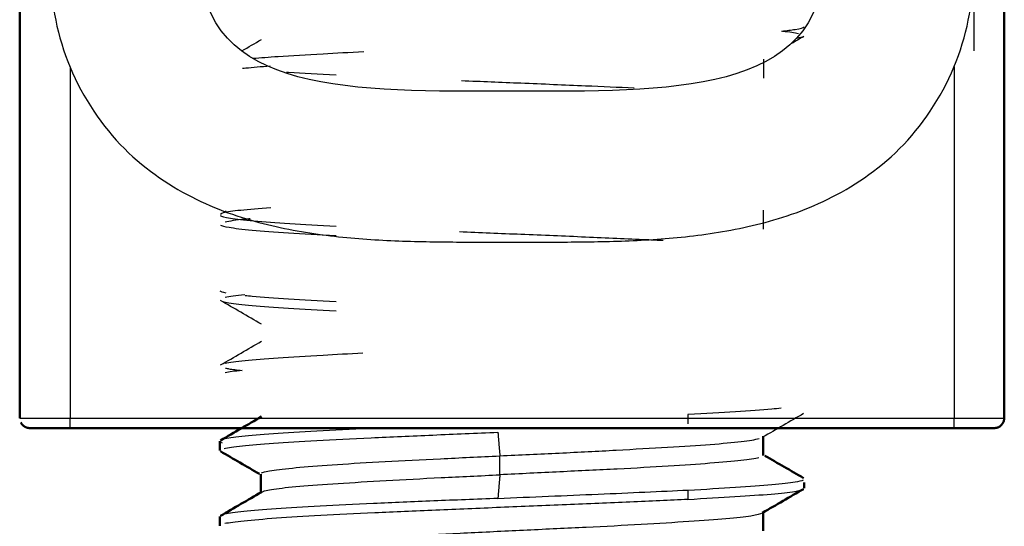
# Model space of a CAD drawing. Units: millimetres. Extents: x 795 to 1738, y 1450 to 1979.
# Drawn here: x 1460 to 1469, y 1460 to 1465 of the extents above; entities that cross this region are included whole.
import ezdxf

# ---------------------------------------------------------------- set-up
doc = ezdxf.new("R2010")
doc.units = ezdxf.units.MM
doc.layers.add('Make2D$Visible$Curves', color=18, linetype='Continuous', true_color=0x000000)
doc.layers.add('Make2D$Visible$Tangents', color=18, linetype='Continuous', true_color=0x000000)
doc.layers.add('Make2D$Visible$SceneSilhouetteCurves', color=18, linetype='Continuous', lineweight=50, true_color=0x000000)

msp = doc.modelspace()

# ---------------------------------------------------------------- linework, layer by layer
at = {"layer": 'Make2D$Visible$Curves', "color": 7, "lineweight": -3, "true_color": 0xffffff}
for points, degree in [([(1459.9741, 1465.8259), (1459.9741, 1465.5136), (1460.0633, 1464.8658), (1460.5994, 1463.9813), (1461.3451, 1463.4526), (1462.0606, 1463.199), (1462.7306, 1463.0813), (1463.3708, 1463.0349), (1463.9922, 1463.0243), (1464.5741, 1463.0267), (1465.156, 1463.0243), (1465.7773, 1463.0349), (1466.4175, 1463.0813), (1467.0875, 1463.199), (1467.803, 1463.4526), (1468.5487, 1463.9813), (1469.0848, 1464.8658), (1469.1741, 1465.5136), (1469.1741, 1465.8259)], 3), ([(1467.6741, 1465.8259), (1467.6741, 1464.4772), (1464.5741, 1464.5745), (1461.4741, 1464.4772), (1461.4741, 1465.8259)], 3), ([(1469.1741, 1464.9265), (1469.1741, 1465.3762), (1469.1741, 1465.8259)], 2), ([(1461.8848, 1464.9275), (1461.9496, 1464.965), (1462.0144, 1465.0025), (1462.0792, 1465.0401)], 3), ([(1467.2679, 1465.1243), (1467.3362, 1465.1166), (1467.389, 1465.1087), (1467.4252, 1465.1011)], 3), ([(1467.4776, 1465.07), (1467.4372, 1465.0467), (1467.3968, 1465.0233), (1467.3565, 1464.9999)], 3), ([(1467.4754, 1465.0685), (1467.4641, 1465.0627), (1467.4414, 1465.057), (1467.4077, 1465.051)], 3), ([(1467.0772, 1464.8434), (1467.0772, 1464.7807), (1467.0772, 1464.7179), (1467.0772, 1464.6551)], 3), ([(1462.1746, 1463.3666), (1462.0549, 1463.3582), (1461.8534, 1463.3416), (1461.7383, 1463.324), (1461.7036, 1463.3153)], 3), ([(1461.6681, 1463.2893), (1461.6793, 1463.2806), (1461.7479, 1463.2633), (1461.9847, 1463.2372), (1462.3439, 1463.2115), (1462.654, 1463.1932), (1462.8229, 1463.1847)], 3), ([(1461.6729, 1463.3035), (1461.6914, 1463.3142), (1461.7099, 1463.3249), (1461.7284, 1463.3357)], 3), ([(1467.0755, 1463.3439), (1467.0755, 1463.2807), (1467.0755, 1463.2175), (1467.0755, 1463.1543)], 3), ([(1461.6653, 1462.5421), (1461.6703, 1462.5351), (1461.6902, 1462.5281), (1461.7248, 1462.5212)], 3), ([(1461.9139, 1462.5023), (1461.8262, 1462.4931), (1461.7604, 1462.484), (1461.7187, 1462.4753)], 3), ([(1462.079, 1462.2091), (1461.9431, 1462.2879), (1461.8071, 1462.3667), (1461.6712, 1462.4455)], 3), ([(1461.6729, 1461.8038), (1461.8086, 1461.8824), (1461.9443, 1461.9611), (1462.0799, 1462.0397)], 3), ([(1461.8868, 1461.7494), (1461.8128, 1461.7412), (1461.7563, 1461.7331), (1461.719, 1461.7253)], 3), ([(1466.3252, 1461.3097), (1466.3252, 1461.2634), (1466.3251, 1461.217)], 2), ([(1467.477, 1461.3204), (1467.3411, 1461.2417), (1467.2052, 1461.1629), (1467.0693, 1461.0841)], 3), ([(1461.708, 1460.9738), (1461.7456, 1460.9823), (1461.8697, 1460.999), (1462.181, 1461.0264), (1462.6118, 1461.054), (1463.1581, 1461.0797), (1463.7826, 1461.1068), (1464.2168, 1461.1252), (1464.4335, 1461.1344)], 3), ([(1461.6653, 1461.0421), (1461.6681, 1461.0382), (1461.6755, 1461.0343), (1461.6875, 1461.0304)], 3), ([(1464.4532, 1460.8998), (1464.6505, 1460.9092), (1465.0479, 1460.9273), (1465.6203, 1460.9566), (1466.1372, 1460.9864), (1466.5662, 1461.0136), (1466.8761, 1461.0416), (1466.997, 1461.0618), (1467.0339, 1461.0715)], 3), ([(1462.0815, 1460.7298), (1462.0998, 1460.739), (1462.1826, 1460.7568), (1462.4448, 1460.7857), (1462.8191, 1460.8151), (1463.2996, 1460.8425), (1463.856, 1460.8704), (1464.2532, 1460.8902), (1464.4532, 1460.8998)], 3), ([(1467.0325, 1460.8812), (1466.9954, 1460.872), (1466.8753, 1460.8542), (1466.562, 1460.8253), (1466.1456, 1460.7959), (1465.6319, 1460.7685), (1465.0548, 1460.7406), (1464.6532, 1460.7208), (1464.4532, 1460.7113)], 3), ([(1462.0809, 1460.5396), (1462.0988, 1460.5492), (1462.182, 1460.5694), (1462.4411, 1460.5974), (1462.8266, 1460.6246), (1463.3108, 1460.6544), (1463.8629, 1460.6838), (1464.2559, 1460.7018), (1464.4532, 1460.7113)], 3), ([(1464.4336, 1460.4766), (1464.6017, 1460.4837), (1464.9393, 1460.4983), (1465.4348, 1460.5186), (1465.9045, 1460.5397), (1466.1908, 1460.5528), (1466.3252, 1460.5597)], 3), ([(1464.4336, 1460.4766), (1464.218, 1460.468), (1463.7891, 1460.451), (1463.1846, 1460.4242), (1462.6486, 1460.3977), (1462.2075, 1460.3711), (1461.8831, 1460.3446), (1461.7553, 1460.3269), (1461.715, 1460.318)], 3), ([(1466.3252, 1460.4668), (1466.1461, 1460.4571), (1465.7582, 1460.4388), (1465.119, 1460.4128), (1464.4565, 1460.3864), (1463.8105, 1460.358), (1463.1958, 1460.3312), (1462.6538, 1460.3061), (1462.2109, 1460.2787), (1461.8853, 1460.2506), (1461.7561, 1460.2339), (1461.7155, 1460.2254)], 3)]:
    msp.add_open_spline(points, degree=degree, dxfattribs=at)
at = {"layer": 'Make2D$Visible$Curves', "color": 7, "true_color": 0xffffff}
for points, degree in [([(1459.6741, 1465.7547), (1459.6741, 1465.7303), (1459.6741, 1465.6678), (1459.6741, 1465.5455), (1459.6741, 1465.4199), (1459.6741, 1465.2692), (1459.6741, 1465.0844), (1459.6741, 1464.9344), (1459.6741, 1464.8527)], 3), ([(1469.4741, 1465.6144), (1469.4741, 1465.5916), (1469.4741, 1465.5426), (1469.4741, 1465.4586), (1469.4741, 1465.3638), (1469.4741, 1465.2575), (1469.4741, 1465.1386), (1469.4741, 1465.0055), (1469.4741, 1464.9054), (1469.4741, 1464.8527)], 3), ([(1459.6741, 1464.8527), (1459.6741, 1463.0643), (1459.6741, 1461.2759)], 2), ([(1469.4741, 1464.8527), (1469.4741, 1463.0643), (1469.4741, 1461.2759)], 2), ([(1461.6729, 1461.0539), (1461.8086, 1461.1325), (1461.9443, 1461.2111), (1462.0799, 1461.2898)], 3), ([(1460.1741, 1461.1759), (1464.5741, 1461.1759), (1468.9741, 1461.1759)], 2), ([(1461.6641, 1460.9534), (1461.6641, 1460.9995), (1461.6641, 1461.0456)], 2), ([(1467.0759, 1461.0939), (1467.0759, 1461.0307), (1467.0759, 1460.9676), (1467.0759, 1460.9045)], 3), ([(1462.0596, 1460.72), (1461.9305, 1460.7949), (1461.8013, 1460.8698), (1461.6721, 1460.9447)], 3), ([(1467.0919, 1460.9011), (1467.2197, 1460.827), (1467.3475, 1460.753), (1467.4753, 1460.6789)], 3), ([(1462.0729, 1460.5287), (1462.0729, 1460.592), (1462.0729, 1460.6553), (1462.0729, 1460.7186)], 3), ([(1467.4841, 1460.6345), (1467.4841, 1460.6064), (1467.4841, 1460.5784)], 2), ([(1461.6724, 1460.3028), (1461.8081, 1460.3814), (1461.9438, 1460.4601), (1462.0795, 1460.5388)], 3), ([(1467.476, 1460.5698), (1467.3401, 1460.491), (1467.2042, 1460.4122), (1467.0683, 1460.3334)], 3), ([(1467.0752, 1460.3436), (1467.0752, 1460.2803), (1467.0752, 1460.217), (1467.0752, 1460.1537)], 3), ([(1461.6641, 1460.2034), (1461.6641, 1460.2495), (1461.6641, 1460.2956)], 2)]:
    msp.add_open_spline(points, degree=degree, dxfattribs=at)
at = {"layer": 'Make2D$Visible$Curves', "color": 7, "lineweight": -3, "true_color": 0xffffff}
for points, knots in [([(1467.2553, 1465.123), (1467.3105, 1465.1288), (1467.426, 1465.1436), (1467.4765, 1465.1582), (1467.4828, 1465.1671)], [1.543071, 1.543071, 1.543071, 1.543071, 1.972426, 2.629902, 2.629902, 2.629902, 2.629902]), ([(1461.9954, 1464.8531), (1462.0684, 1464.8596), (1462.2691, 1464.875), (1462.6422, 1464.8971), (1462.9557, 1464.9128), (1463.0986, 1464.9196)], [4.127026, 4.127026, 4.127026, 4.127026, 4.602328, 5.259803, 5.761256, 5.761256, 5.761256, 5.761256]), ([(1462.1662, 1464.7744), (1462.074, 1464.7679), (1461.9798, 1464.76), (1461.9027, 1464.7518), (1461.892, 1464.7507)], [4.7624, 4.7624, 4.7624, 4.7624, 5.2597773, 5.3428037, 5.3428037, 5.3428037, 5.3428037]), ([(1462.8229, 1464.6848), (1462.6498, 1464.6941), (1462.4829, 1464.7034), (1462.3364, 1464.7128), (1462.3294, 1464.7133)], [0, 0, 0, 0, 0.6574754, 0.6910393, 0.6910393, 0.6910393, 0.6910393]), ([(1465.7889, 1464.5567), (1465.6332, 1464.5637), (1465.2651, 1464.5797), (1464.6856, 1464.6036), (1464.2676, 1464.6206), (1464.0726, 1464.6288)], [-3.147264, -3.147264, -3.147264, -3.147264, -2.629902, -1.972426, -1.378934, -1.378934, -1.378934, -1.378934]), ([(1461.671, 1463.1951), (1461.6834, 1463.1878), (1461.7469, 1463.1714), (1461.9672, 1463.1443), (1462.3314, 1463.1196), (1462.6493, 1463.101), (1462.823, 1463.092)], [6.688706, 6.688706, 6.688706, 6.688706, 7.232188, 7.88966, 8.547132, 9.204603, 9.204603, 9.204603, 9.204603]), ([(1461.9689, 1463.2577), (1461.95, 1463.2559), (1461.8393, 1463.2448), (1461.7602, 1463.234), (1461.7183, 1463.2253)], [5.1315676, 5.1315676, 5.1315676, 5.1315676, 5.2597734, 5.917245, 5.917245, 5.917245, 5.917245]), ([(1464.0511, 1463.1297), (1464.253, 1463.1212), (1464.6785, 1463.1039), (1465.311, 1463.0778), (1465.7806, 1463.0573), (1466.026, 1463.0458), (1466.0804, 1463.0432)], [-7.847539, -7.847539, -7.847539, -7.847539, -7.232227, -6.574752, -5.917277, -5.725, -5.725, -5.725, -5.725]), ([(1461.9172, 1462.4954), (1461.9396, 1462.4932), (1462.0579, 1462.482), (1462.3322, 1462.4622), (1462.6498, 1462.4435), (1462.8229, 1462.4347)], [-1.48125, -1.48125, -1.48125, -1.48125, -1.31495, -0.657475, 0, 0, 0, 0]), ([(1461.6959, 1462.4357), (1461.7109, 1462.4315), (1461.7743, 1462.4182), (1461.9666, 1462.3944), (1462.3308, 1462.3695), (1462.6491, 1462.351), (1462.823, 1462.342)], [6.92346, 6.92346, 6.92346, 6.92346, 7.232188, 7.88966, 8.547131, 9.204603, 9.204603, 9.204603, 9.204603]), ([(1463.0902, 1461.9192), (1462.9503, 1461.9126), (1462.6399, 1461.897), (1462.2275, 1461.8725), (1461.8942, 1461.8457), (1461.7613, 1461.8278), (1461.7191, 1461.8189)], [-5.751375, -5.751375, -5.751375, -5.751375, -5.259801, -4.602326, -3.944851, -3.287376, -3.287376, -3.287376, -3.287376]), ([(1461.7222, 1461.7717), (1461.7323, 1461.7696), (1461.7745, 1461.7619), (1461.8345, 1461.7542), (1461.8872, 1461.7486)], [-2.1266692, -2.1266692, -2.1266692, -2.1266692, -1.9724254, -1.5575428, -1.5575428, -1.5575428, -1.5575428]), ([(1467.253, 1461.3727), (1467.2243, 1461.3697), (1467.1005, 1461.3578), (1466.8159, 1461.3372), (1466.4983, 1461.3185), (1466.3252, 1461.3097)], [-1.536952, -1.536952, -1.536952, -1.536952, -1.31495, -0.657475, 0, 0, 0, 0]), ([(1463.231, 1461.1759), (1463.039, 1461.167), (1462.677, 1461.1492), (1462.2275, 1461.1225), (1461.8942, 1461.0957), (1461.7613, 1461.0778), (1461.7191, 1461.0689)], [-5.913677, -5.913677, -5.913677, -5.913677, -5.259801, -4.602326, -3.944851, -3.287376, -3.287376, -3.287376, -3.287376]), ([(1466.3252, 1460.5597), (1466.4983, 1460.5686), (1466.816, 1460.5871), (1467.1812, 1460.6136), (1467.3975, 1460.6385), (1467.4612, 1460.6541), (1467.4746, 1460.661)], [0, 0, 0, 0, 0.657475, 1.31495, 1.972425, 2.479018, 2.479018, 2.479018, 2.479018]), ([(1466.3252, 1460.4668), (1466.4969, 1460.4762), (1466.8117, 1460.495), (1467.1734, 1460.5194), (1467.3977, 1460.5446), (1467.4631, 1460.5617), (1467.4763, 1460.5694)], [-9.204725, -9.204725, -9.204725, -9.204725, -8.547244, -7.889764, -7.232284, -6.679715, -6.679715, -6.679715, -6.679715]), ([(1462.1221, 1459.9926), (1462.162, 1460.0017), (1462.2885, 1460.0197), (1462.6106, 1460.0501), (1463.042, 1460.0786), (1463.556, 1460.1051), (1464.1269, 1460.1344), (1464.7256, 1460.1638), (1465.3178, 1460.1908), (1465.871, 1460.2193), (1466.3515, 1460.2498), (1466.7244, 1460.2772), (1466.9732, 1460.304), (1467.0518, 1460.3238), (1467.0683, 1460.3334)], [-19.17177, -19.17177, -19.17177, -19.17177, -18.572652, -17.973534, -17.374416, -16.775298, -16.176181, -15.577063, -14.977945, -14.378827, -13.779709, -13.180592, -12.581474, -11.990947, -11.990947, -11.990947, -11.990947])]:
    msp.add_open_spline(points, degree=3, knots=knots, dxfattribs=at)
at = {"layer": 'Make2D$Visible$Curves', "color": 7, "true_color": 0xffffff}
for points, weights in [([(1459.7741, 1461.1759), (1459.7128, 1461.1759), (1459.685, 1461.2305)], [1, 0.797556034699, 0.874965315935]), ([(1469.3741, 1461.1759), (1469.4741, 1461.1759), (1469.4741, 1461.2759)], [1, 0.707106781187, 1]), ([(1459.7741, 1461.1759), (1459.7741, 1461.1759), (1460.1741, 1461.1759)], [1, 0.707106781187, 1]), ([(1468.9741, 1461.1759), (1469.3741, 1461.1759), (1469.3741, 1461.1759)], [1, 0.707106781187, 1])]:
    msp.add_rational_spline(points, weights, degree=2, dxfattribs=at)
at = {"layer": 'Make2D$Visible$SceneSilhouetteCurves', "color": 7, "true_color": 0xffffff}
for points, degree in [([(1459.6741, 1465.7547), (1459.6741, 1465.7303), (1459.6741, 1465.6678), (1459.6741, 1465.5455), (1459.6741, 1465.4199), (1459.6741, 1465.2692), (1459.6741, 1465.0844), (1459.6741, 1464.9344), (1459.6741, 1464.8527)], 3), ([(1469.4741, 1465.6144), (1469.4741, 1465.5916), (1469.4741, 1465.5426), (1469.4741, 1465.4586), (1469.4741, 1465.3638), (1469.4741, 1465.2575), (1469.4741, 1465.1386), (1469.4741, 1465.0055), (1469.4741, 1464.9054), (1469.4741, 1464.8527)], 3), ([(1459.6741, 1464.8527), (1459.6741, 1463.0643), (1459.6741, 1461.2759)], 2), ([(1469.4741, 1464.8527), (1469.4741, 1463.0643), (1469.4741, 1461.2759)], 2), ([(1461.6729, 1461.0539), (1461.8086, 1461.1325), (1461.9443, 1461.2111), (1462.0799, 1461.2898)], 3), ([(1460.1741, 1461.1759), (1464.5741, 1461.1759), (1468.9741, 1461.1759)], 2), ([(1461.6641, 1460.9534), (1461.6641, 1460.9995), (1461.6641, 1461.0456)], 2), ([(1467.0759, 1461.0939), (1467.0759, 1461.0307), (1467.0759, 1460.9676), (1467.0759, 1460.9045)], 3), ([(1462.0596, 1460.72), (1461.9305, 1460.7949), (1461.8013, 1460.8698), (1461.6721, 1460.9447)], 3), ([(1467.0919, 1460.9011), (1467.2197, 1460.827), (1467.3475, 1460.753), (1467.4753, 1460.6789)], 3), ([(1462.0729, 1460.5287), (1462.0729, 1460.592), (1462.0729, 1460.6553), (1462.0729, 1460.7186)], 3), ([(1467.4841, 1460.6345), (1467.4841, 1460.6064), (1467.4841, 1460.5784)], 2), ([(1461.6724, 1460.3028), (1461.8081, 1460.3814), (1461.9438, 1460.4601), (1462.0795, 1460.5388)], 3), ([(1467.476, 1460.5698), (1467.3401, 1460.491), (1467.2042, 1460.4122), (1467.0683, 1460.3334)], 3), ([(1467.0752, 1460.3436), (1467.0752, 1460.2803), (1467.0752, 1460.217), (1467.0752, 1460.1537)], 3), ([(1461.6641, 1460.2034), (1461.6641, 1460.2495), (1461.6641, 1460.2956)], 2)]:
    msp.add_open_spline(points, degree=degree, dxfattribs=at)
for points, weights in [([(1459.7741, 1461.1759), (1459.7128, 1461.1759), (1459.685, 1461.2305)], [1, 0.797556034699, 0.874965315935]), ([(1469.3741, 1461.1759), (1469.4741, 1461.1759), (1469.4741, 1461.2759)], [1, 0.707106781187, 1]), ([(1459.7741, 1461.1759), (1459.7741, 1461.1759), (1460.1741, 1461.1759)], [1, 0.707106781187, 1]), ([(1468.9741, 1461.1759), (1469.3741, 1461.1759), (1469.3741, 1461.1759)], [1, 0.707106781187, 1])]:
    msp.add_rational_spline(points, weights, degree=2, dxfattribs=at)
at = {"layer": 'Make2D$Visible$Tangents', "color": 7, "lineweight": -3, "true_color": 0xffffff}
for points in [[(1460.1741, 1464.768), (1460.1741, 1463.0219), (1460.1741, 1461.2759)], [(1468.9741, 1464.768), (1468.9741, 1463.0219), (1468.9741, 1461.2759)], [(1460.1741, 1461.2759), (1464.5741, 1461.2759), (1468.9741, 1461.2759)], [(1464.4335, 1461.1344), (1464.4434, 1461.0171), (1464.4532, 1460.8998)], [(1464.4532, 1460.7113), (1464.4532, 1460.8055), (1464.4532, 1460.8998)], [(1464.4532, 1460.7113), (1464.4434, 1460.5939), (1464.4336, 1460.4766)], [(1466.3252, 1460.5597), (1466.3252, 1460.5133), (1466.3252, 1460.4668)]]:
    msp.add_open_spline(points, degree=2, dxfattribs=at)
for points, weights in [([(1459.6741, 1461.2759), (1459.6741, 1461.2759), (1460.1741, 1461.2759)], [1, 0.707106781107, 1]), ([(1460.1741, 1461.1759), (1460.1741, 1461.1759), (1460.1741, 1461.2759)], [1, 0.707106781187, 1]), ([(1468.9741, 1461.2759), (1469.4741, 1461.2759), (1469.4741, 1461.2759)], [1, 0.707106781107, 1]), ([(1468.9741, 1461.1759), (1468.9741, 1461.1759), (1468.9741, 1461.2759)], [1, 0.707106781187, 1])]:
    msp.add_rational_spline(points, weights, degree=2, dxfattribs=at)

doc.saveas('drawing.dxf')
